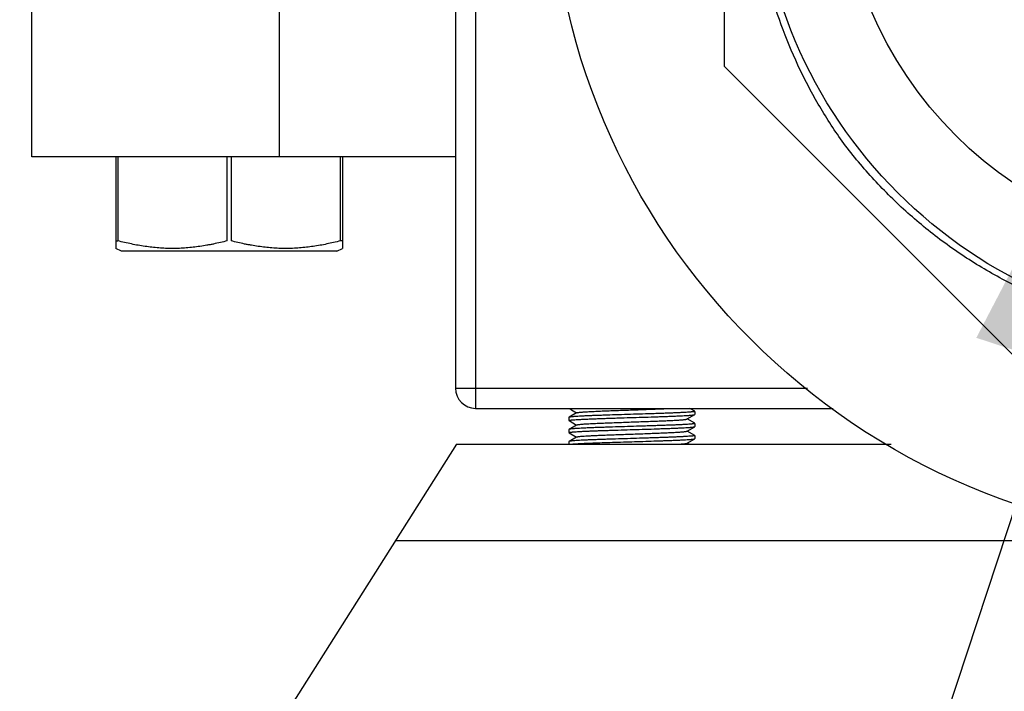
# Model space of a CAD drawing. Units: inches. Extents: x -91 to 127, y -37 to 100.
# Drawn here: x 24 to 26, y -9 to -7 of the extents above; entities that cross this region are included whole.
import ezdxf
from ezdxf import colors
from ezdxf.entities.mleader import LeaderData, LeaderLine
from ezdxf.math import Vec2, Vec3

# ---------------------------------------------------------------- set-up
doc = ezdxf.new("R2010")
doc.units = ezdxf.units.IN
doc.header["$LTSCALE"] = 1.87
doc.header["$MEASUREMENT"] = 0
doc.layers.get('0').update_dxf_attribs({"linetype": 'CONTINUOUS'})
doc.styles.get("Standard").update_dxf_attribs({"font": 'trium.ttf'})

msp = doc.modelspace()

# ---------------------------------------------------------------- linework, layer by layer
at = {"linetype": 'Continuous'}
for p, q in [((25.0677, -5.2021), (25.0677, -7.8521)), ((25.1177, -5.3194), (25.1177, -7.9021)), ((25.7357, -7.0531), (25.7357, -6.001)), ((24.0157, -7.2771), (24.0157, -6.9021)), ((24.6307, -7.2771), (24.6307, -6.9021)), ((26.4796, -7.7971), (25.7357, -7.0531)), ((24.6307, -7.2771), (24.0157, -7.2771)), ((24.2244, -7.2771), (24.2244, -7.5049)), ((24.2295, -7.2771), (24.2295, -7.4859)), ((24.5006, -7.4859), (24.5006, -7.2771)), ((24.5107, -7.2771), (24.5107, -7.4859)), ((25.0677, -7.2771), (24.6307, -7.2771)), ((24.7819, -7.4859), (24.7819, -7.2771)), ((24.7869, -7.2771), (24.7869, -7.5049)), ((24.2244, -7.4859), (24.2295, -7.4859)), ((24.2385, -7.5114), (24.2244, -7.5049)), ((24.7729, -7.5114), (24.7869, -7.5049)), ((24.7869, -7.4859), (24.7819, -7.4859)), ((24.7729, -7.5114), (24.2385, -7.5114)), ((25.0677, -7.8521), (25.9421, -7.8521)), ((25.1177, -7.9021), (26.0052, -7.9021)), ((25.3497, -7.9026), (25.3555, -7.9059)), ((25.3684, -7.9134), (25.3497, -7.9242)), ((25.3555, -7.9059), (25.3684, -7.9134)), ((25.3689, -7.9131), (25.3684, -7.9134)), ((25.643, -7.9284), (25.6617, -7.9176)), ((25.6617, -7.9092), (25.6493, -7.9021)), ((25.6617, -7.9176), (25.6619, -7.9173)), ((25.6619, -7.9095), (25.6619, -7.9173)), ((25.3497, -7.9242), (25.3494, -7.9245)), ((25.3494, -7.9245), (25.3494, -7.9323)), ((25.3497, -7.9326), (25.3684, -7.9434)), ((25.3684, -7.9434), (25.3497, -7.9542)), ((25.3689, -7.9431), (25.3684, -7.9434)), ((25.6425, -7.9287), (25.643, -7.9284)), ((25.6617, -7.9392), (25.643, -7.9284)), ((25.6619, -7.9395), (25.6619, -7.9473)), ((25.3497, -7.9542), (25.3494, -7.9545)), ((25.3494, -7.9545), (25.3494, -7.9623)), ((25.3497, -7.9626), (25.3684, -7.9734)), ((25.6425, -7.9587), (25.643, -7.9584)), ((25.643, -7.9584), (25.6617, -7.9476)), ((25.6617, -7.9692), (25.643, -7.9584)), ((25.6617, -7.9476), (25.6619, -7.9473)), ((25.6619, -7.9695), (25.6619, -7.9773)), ((25.0699, -7.9912), (22.9279, -11.375)), ((25.0699, -7.9912), (26.1492, -7.9912)), ((25.3497, -7.9842), (25.3494, -7.9845)), ((25.3494, -7.9845), (25.3494, -7.9912)), ((25.3684, -7.9734), (25.3497, -7.9842)), ((25.3689, -7.9731), (25.3684, -7.9734)), ((25.6425, -7.9887), (25.643, -7.9884)), ((25.643, -7.9884), (25.6617, -7.9776)), ((25.6479, -7.9912), (25.643, -7.9884)), ((25.6617, -7.9776), (25.6619, -7.9773)), ((24.9185, -8.2304), (32.1848, -8.2304))]:
    msp.add_line(p, q, dxfattribs=at)
for radius in [1.703, 1.1875, 0.985]:
    msp.add_circle((27.0057, -6.5271), radius, dxfattribs=at)
msp.add_arc((25.1177, -7.8521), 0.05, 180, 270, dxfattribs=at)
for points, knots in [([(26.0276, -7.2381), (26.0066, -7.2085), (25.9672, -7.1473), (25.9166, -7.0506), (25.875, -6.9497), (25.8426, -6.8455), (25.8198, -6.7387), (25.8067, -6.6303), (25.8036, -6.5212), (25.8103, -6.4122), (25.8269, -6.3043), (25.8533, -6.1984), (25.8892, -6.0953), (25.9343, -5.9959), (25.9883, -5.901), (26.0507, -5.8115), (26.1211, -5.728), (26.1729, -5.6769), (26.1999, -5.6526)], [0, 0, 0, 0, 0.062481, 0.124976, 0.187467, 0.249966, 0.31247, 0.374974, 0.437478, 0.499981, 0.562483, 0.624985, 0.687485, 0.749986, 0.812489, 0.87499, 0.937488, 1, 1, 1, 1]), ([(27.704, -7.4876), (27.6725, -7.511), (27.6073, -7.5547), (27.5035, -7.6103), (27.3947, -7.6554), (27.3007, -7.6839), (27.2241, -7.701), (27.1468, -7.7144), (27.0491, -7.7239), (26.9313, -7.7237), (26.8141, -7.712), (26.6986, -7.6889), (26.5859, -7.6545), (26.4771, -7.6093), (26.3733, -7.5537), (26.2754, -7.4882), (26.1843, -7.4134), (26.1009, -7.3302), (26.051, -7.2696), (26.0276, -7.2381)], [0, 0, 0, 0, 0.06248, 0.124973, 0.187464, 0.249964, 0.281225, 0.312486, 0.374989, 0.437492, 0.499993, 0.562494, 0.624994, 0.687494, 0.749996, 0.812497, 0.874994, 0.937508, 1, 1, 1, 1]), ([(24.5006, -7.4859), (24.4951, -7.4874), (24.484, -7.4902), (24.4699, -7.4933), (24.4587, -7.4955), (24.4474, -7.4976), (24.4333, -7.4999), (24.4163, -7.5021), (24.3993, -7.5037), (24.3822, -7.5047), (24.3651, -7.505), (24.348, -7.5047), (24.3252, -7.5034), (24.2967, -7.5002), (24.2629, -7.4941), (24.2406, -7.4888), (24.2295, -7.4859)], [0, 0, 0, 0, 0.062774, 0.125449, 0.156757, 0.188043, 0.250552, 0.312987, 0.375368, 0.437707, 0.500024, 0.56234, 0.624678, 0.749477, 0.874565, 1, 1, 1, 1]), ([(24.7819, -7.4859), (24.7708, -7.4888), (24.7485, -7.4941), (24.7146, -7.5002), (24.6862, -7.5034), (24.6634, -7.5047), (24.6463, -7.505), (24.6292, -7.5047), (24.6121, -7.5037), (24.5951, -7.5021), (24.5781, -7.4999), (24.5639, -7.4976), (24.5527, -7.4955), (24.5414, -7.4933), (24.5274, -7.4902), (24.5163, -7.4874), (24.5107, -7.4859)], [0, 0, 0, 0, 0.125434, 0.25052, 0.37532, 0.437657, 0.499974, 0.562291, 0.62463, 0.68701, 0.749446, 0.811955, 0.843242, 0.874549, 0.937226, 1, 1, 1, 1]), ([(25.3494, -7.9323), (25.3494, -7.9322), (25.3496, -7.9321), (25.3499, -7.9319), (25.3502, -7.9318), (25.3506, -7.9317), (25.3511, -7.9316), (25.3517, -7.9315), (25.3527, -7.9313), (25.3541, -7.9311), (25.3561, -7.9309), (25.3584, -7.9307), (25.3622, -7.9304), (25.3677, -7.93), (25.3753, -7.9295), (25.3841, -7.9291), (25.3941, -7.9286), (25.4051, -7.9281), (25.417, -7.9277), (25.4298, -7.9272), (25.4432, -7.9268), (25.4573, -7.9263), (25.4768, -7.9257), (25.5016, -7.9249), (25.5313, -7.924), (25.5556, -7.9233), (25.5743, -7.9226), (25.5875, -7.9222), (25.5999, -7.9217), (25.6114, -7.9213), (25.6219, -7.9208), (25.6314, -7.9204), (25.6396, -7.9199), (25.6458, -7.9195), (25.65, -7.9192), (25.6528, -7.919), (25.6551, -7.9187), (25.6571, -7.9185), (25.6588, -7.9183), (25.6601, -7.9181), (25.6609, -7.9179), (25.6615, -7.9177), (25.6616, -7.9176), (25.6617, -7.9176)], [0, 0, 0, 0, 0.000938, 0.001754, 0.002835, 0.004192, 0.005828, 0.007745, 0.009944, 0.015187, 0.021554, 0.029027, 0.037592, 0.057919, 0.08236, 0.110679, 0.142622, 0.177889, 0.216157, 0.257071, 0.300248, 0.345291, 0.391776, 0.487335, 0.583381, 0.676351, 0.720598, 0.762798, 0.802563, 0.839516, 0.87332, 0.903661, 0.930255, 0.952864, 0.962603, 0.97127, 0.978849, 0.985323, 0.990675, 0.9949, 0.998, 0.999134, 1, 1, 1, 1]), ([(25.6619, -7.9095), (25.6619, -7.9096), (25.6618, -7.9097), (25.6615, -7.9098), (25.6612, -7.91), (25.6608, -7.9101), (25.6603, -7.9102), (25.6597, -7.9103), (25.6587, -7.9105), (25.6573, -7.9107), (25.6553, -7.9109), (25.653, -7.9111), (25.6492, -7.9114), (25.6437, -7.9118), (25.6361, -7.9123), (25.6272, -7.9127), (25.6173, -7.9132), (25.6063, -7.9137), (25.5944, -7.9141), (25.5816, -7.9146), (25.5681, -7.915), (25.5541, -7.9155), (25.5346, -7.9161), (25.5098, -7.9169), (25.4801, -7.9178), (25.4558, -7.9185), (25.4371, -7.9192), (25.4239, -7.9196), (25.4115, -7.9201), (25.4, -7.9205), (25.3895, -7.921), (25.38, -7.9214), (25.3717, -7.9219), (25.3656, -7.9223), (25.3613, -7.9226), (25.3586, -7.9228), (25.3563, -7.9231), (25.3543, -7.9233), (25.3526, -7.9235), (25.3513, -7.9237), (25.3504, -7.9239), (25.3499, -7.9241), (25.3497, -7.9242), (25.3497, -7.9242)], [0, 0, 0, 0, 0.000938, 0.001753, 0.002835, 0.004191, 0.005827, 0.007744, 0.009942, 0.015185, 0.021551, 0.029023, 0.037586, 0.057912, 0.08235, 0.110667, 0.14261, 0.177875, 0.216142, 0.257053, 0.300227, 0.345264, 0.391743, 0.487299, 0.583347, 0.676326, 0.720578, 0.76278, 0.802545, 0.839499, 0.873305, 0.903647, 0.930245, 0.952856, 0.962596, 0.971265, 0.978846, 0.985321, 0.990674, 0.994899, 0.998, 0.999134, 1, 1, 1, 1]), ([(25.3689, -7.9131), (25.369, -7.913), (25.3693, -7.9129), (25.3699, -7.9127), (25.3706, -7.9126), (25.372, -7.9123), (25.3741, -7.912), (25.3772, -7.9117), (25.3809, -7.9114), (25.3852, -7.911), (25.3903, -7.9107), (25.3959, -7.9103), (25.402, -7.91), (25.4113, -7.9095), (25.4241, -7.9089), (25.4407, -7.9082), (25.4586, -7.9076), (25.4775, -7.9069), (25.497, -7.9062), (25.5166, -7.9055), (25.542, -7.9046), (25.5663, -7.9037), (25.589, -7.9028), (25.5994, -7.9023), (25.6043, -7.9021)], [0, 0, 0, 0, 0.001798, 0.004308, 0.007547, 0.01152, 0.021658, 0.034689, 0.050566, 0.069204, 0.090505, 0.114366, 0.140665, 0.169258, 0.232736, 0.30348, 0.38002, 0.460756, 0.544008, 0.628038, 0.711096, 0.867415, 0.937419, 1, 1, 1, 1]), ([(25.6619, -7.9395), (25.6619, -7.9396), (25.6618, -7.9397), (25.6615, -7.9398), (25.6612, -7.94), (25.6608, -7.9401), (25.6603, -7.9402), (25.6597, -7.9403), (25.6587, -7.9405), (25.6573, -7.9407), (25.6553, -7.9409), (25.653, -7.9411), (25.6492, -7.9414), (25.6437, -7.9418), (25.6361, -7.9423), (25.6272, -7.9427), (25.6173, -7.9432), (25.6063, -7.9437), (25.5944, -7.9441), (25.5816, -7.9446), (25.5681, -7.945), (25.5541, -7.9455), (25.5346, -7.9461), (25.5098, -7.9469), (25.4801, -7.9478), (25.4558, -7.9485), (25.4371, -7.9492), (25.4239, -7.9496), (25.4115, -7.9501), (25.4, -7.9505), (25.3895, -7.951), (25.38, -7.9514), (25.3717, -7.9519), (25.3656, -7.9523), (25.3613, -7.9526), (25.3586, -7.9528), (25.3563, -7.9531), (25.3543, -7.9533), (25.3526, -7.9535), (25.3513, -7.9537), (25.3504, -7.9539), (25.3499, -7.9541), (25.3497, -7.9542), (25.3497, -7.9542)], [0, 0, 0, 0, 0.000938, 0.001753, 0.002835, 0.004191, 0.005827, 0.007744, 0.009942, 0.015185, 0.02155, 0.029022, 0.037585, 0.057911, 0.082348, 0.110664, 0.142606, 0.177871, 0.216139, 0.25705, 0.300224, 0.345261, 0.39174, 0.487295, 0.583343, 0.676323, 0.720576, 0.762779, 0.802545, 0.839499, 0.873305, 0.903647, 0.930245, 0.952856, 0.962596, 0.971266, 0.978846, 0.985321, 0.990674, 0.994899, 0.998, 0.999134, 1, 1, 1, 1]), ([(25.3689, -7.9431), (25.369, -7.9431), (25.3691, -7.943), (25.3696, -7.9428), (25.3704, -7.9426), (25.3715, -7.9424), (25.373, -7.9422), (25.3747, -7.942), (25.3776, -7.9416), (25.3819, -7.9413), (25.388, -7.9408), (25.395, -7.9404), (25.4031, -7.9399), (25.4138, -7.9394), (25.4273, -7.9388), (25.45, -7.9379), (25.4742, -7.937), (25.4993, -7.9361), (25.5185, -7.9354), (25.5375, -7.9348), (25.5559, -7.9341), (25.5732, -7.9334), (25.5892, -7.9328), (25.6016, -7.9322), (25.6105, -7.9317), (25.6165, -7.9314), (25.6219, -7.9311), (25.6267, -7.9307), (25.6309, -7.9304), (25.6345, -7.9301), (25.6375, -7.9297), (25.6395, -7.9294), (25.6408, -7.9292), (25.6415, -7.929), (25.6421, -7.9289), (25.6424, -7.9288), (25.6425, -7.9287)], [0, 0, 0, 0, 0.000943, 0.002141, 0.005333, 0.0096, 0.014939, 0.021345, 0.028807, 0.04685, 0.068908, 0.094791, 0.124279, 0.1571, 0.211954, 0.272562, 0.40612, 0.4764, 0.547149, 0.616958, 0.684426, 0.748209, 0.807028, 0.859711, 0.883417, 0.90521, 0.924973, 0.942612, 0.958046, 0.971194, 0.981992, 0.990401, 0.993702, 0.996398, 0.998492, 1, 1, 1, 1]), ([(25.3494, -7.9623), (25.3494, -7.9622), (25.3496, -7.9621), (25.3499, -7.9619), (25.3502, -7.9618), (25.3506, -7.9617), (25.3511, -7.9616), (25.3517, -7.9615), (25.3527, -7.9613), (25.3541, -7.9611), (25.3561, -7.9609), (25.3584, -7.9607), (25.3622, -7.9604), (25.3677, -7.96), (25.3753, -7.9595), (25.3841, -7.9591), (25.3941, -7.9586), (25.4051, -7.9581), (25.417, -7.9577), (25.4298, -7.9572), (25.4432, -7.9568), (25.4573, -7.9563), (25.4768, -7.9557), (25.5016, -7.9549), (25.5313, -7.954), (25.5556, -7.9533), (25.5743, -7.9526), (25.5875, -7.9522), (25.5999, -7.9517), (25.6114, -7.9513), (25.6219, -7.9508), (25.6314, -7.9504), (25.6396, -7.9499), (25.6458, -7.9495), (25.65, -7.9492), (25.6528, -7.949), (25.6551, -7.9487), (25.6571, -7.9485), (25.6588, -7.9483), (25.6601, -7.9481), (25.6609, -7.9479), (25.6615, -7.9477), (25.6616, -7.9476), (25.6617, -7.9476)], [0, 0, 0, 0, 0.000938, 0.001754, 0.002835, 0.004192, 0.005828, 0.007745, 0.009944, 0.015187, 0.021554, 0.029027, 0.037591, 0.057919, 0.08236, 0.110678, 0.142622, 0.177888, 0.216157, 0.257072, 0.30025, 0.345294, 0.391779, 0.487339, 0.583384, 0.676354, 0.720602, 0.762801, 0.802566, 0.839519, 0.873323, 0.903663, 0.930257, 0.952865, 0.962604, 0.971271, 0.97885, 0.985323, 0.990675, 0.9949, 0.998, 0.999134, 1, 1, 1, 1]), ([(25.6619, -7.9695), (25.6619, -7.9696), (25.6618, -7.9697), (25.6615, -7.9698), (25.6612, -7.97), (25.6608, -7.9701), (25.6603, -7.9702), (25.6597, -7.9703), (25.6587, -7.9705), (25.6573, -7.9707), (25.6553, -7.9709), (25.653, -7.9711), (25.6492, -7.9714), (25.6437, -7.9718), (25.6361, -7.9723), (25.6272, -7.9727), (25.6173, -7.9732), (25.6063, -7.9737), (25.5944, -7.9741), (25.5816, -7.9746), (25.5681, -7.975), (25.5541, -7.9755), (25.5346, -7.9761), (25.5098, -7.9769), (25.4801, -7.9778), (25.4558, -7.9785), (25.4371, -7.9792), (25.4239, -7.9796), (25.4115, -7.9801), (25.4, -7.9805), (25.3895, -7.981), (25.38, -7.9814), (25.3717, -7.9819), (25.3656, -7.9823), (25.3613, -7.9826), (25.3586, -7.9828), (25.3563, -7.9831), (25.3543, -7.9833), (25.3526, -7.9835), (25.3513, -7.9837), (25.3504, -7.9839), (25.3499, -7.9841), (25.3497, -7.9842), (25.3497, -7.9842)], [0, 0, 0, 0, 0.000938, 0.001753, 0.002835, 0.004191, 0.005827, 0.007744, 0.009942, 0.015185, 0.02155, 0.029022, 0.037584, 0.057909, 0.082346, 0.110661, 0.142603, 0.177868, 0.216136, 0.257047, 0.30022, 0.345258, 0.391736, 0.487291, 0.583339, 0.67632, 0.720574, 0.762778, 0.802545, 0.8395, 0.873306, 0.903647, 0.930245, 0.952856, 0.962597, 0.971266, 0.978846, 0.985321, 0.990674, 0.994899, 0.998, 0.999134, 1, 1, 1, 1]), ([(25.3689, -7.9731), (25.369, -7.9731), (25.3691, -7.973), (25.3696, -7.9728), (25.3704, -7.9726), (25.3715, -7.9724), (25.373, -7.9722), (25.3747, -7.972), (25.3776, -7.9716), (25.3819, -7.9713), (25.388, -7.9708), (25.395, -7.9704), (25.4031, -7.9699), (25.4138, -7.9694), (25.4273, -7.9688), (25.45, -7.9679), (25.4742, -7.967), (25.4993, -7.9661), (25.5185, -7.9654), (25.5375, -7.9648), (25.5559, -7.9641), (25.5732, -7.9634), (25.5892, -7.9628), (25.6016, -7.9622), (25.6105, -7.9617), (25.6165, -7.9614), (25.6219, -7.9611), (25.6267, -7.9607), (25.6309, -7.9604), (25.6345, -7.9601), (25.6375, -7.9597), (25.6395, -7.9594), (25.6408, -7.9592), (25.6415, -7.959), (25.6421, -7.9589), (25.6424, -7.9588), (25.6425, -7.9587)], [0, 0, 0, 0, 0.000943, 0.002141, 0.005333, 0.0096, 0.014939, 0.021345, 0.028807, 0.04685, 0.068908, 0.094791, 0.124279, 0.1571, 0.211954, 0.272562, 0.40612, 0.4764, 0.547149, 0.616958, 0.684426, 0.748209, 0.807028, 0.859711, 0.883417, 0.90521, 0.924973, 0.942612, 0.958046, 0.971194, 0.981992, 0.990401, 0.993702, 0.996398, 0.998492, 1, 1, 1, 1]), ([(25.3535, -7.9912), (25.3548, -7.991), (25.3577, -7.9907), (25.3627, -7.9903), (25.3687, -7.9899), (25.3759, -7.9895), (25.3841, -7.9891), (25.397, -7.9885), (25.415, -7.9877), (25.4387, -7.9869), (25.4646, -7.9861), (25.4917, -7.9852), (25.5193, -7.9844), (25.5465, -7.9836), (25.5684, -7.9828), (25.5851, -7.9823), (25.5968, -7.9818), (25.6077, -7.9814), (25.6178, -7.981), (25.627, -7.9806), (25.6353, -7.9801), (25.6425, -7.9797), (25.6486, -7.9793), (25.653, -7.9789), (25.6559, -7.9786), (25.6577, -7.9784), (25.6591, -7.9782), (25.6603, -7.978), (25.661, -7.9778), (25.6615, -7.9777), (25.6616, -7.9776), (25.6617, -7.9776)], [0, 0, 0, 0, 0.012323, 0.02846, 0.048295, 0.071675, 0.098408, 0.12829, 0.196517, 0.274198, 0.358863, 0.447809, 0.538206, 0.627182, 0.711907, 0.751824, 0.789686, 0.825187, 0.858044, 0.888002, 0.914815, 0.938278, 0.958202, 0.97443, 0.981123, 0.986849, 0.991598, 0.995367, 0.99816, 0.999197, 1, 1, 1, 1]), ([(25.6196, -7.9912), (25.6212, -7.9911), (25.6242, -7.9909), (25.6285, -7.9906), (25.6322, -7.9903), (25.6354, -7.99), (25.638, -7.9897), (25.6398, -7.9894), (25.6409, -7.9892), (25.6416, -7.989), (25.6421, -7.9889), (25.6424, -7.9887), (25.6425, -7.9887)], [0, 0, 0, 0, 0.207945, 0.393465, 0.555777, 0.694118, 0.807946, 0.896931, 0.932035, 0.960866, 0.983465, 1, 1, 1, 1])]:
    msp.add_open_spline(points, degree=3, knots=knots, dxfattribs=at)

# ---------------------------------------------------------------- leaders
at = {"color": 2}
ml = msp.add_multileader_mtext('Standard', dxfattribs=at)
ml.set_content("2'' NPT-F BOILER WATER INLET", color=2)
ml.set_leader_properties()
ml.build(insert=Vec2(0, 0))
ml.multileader.update_dxf_attribs({"text_left_attachment_type": 2, "dogleg_length": 9.6072, "arrow_head_size": 1.351, "scale": 0.75})
ctx = ml.context
ctx.base_point, ctx.scale, ctx.char_height, ctx.arrow_head_size, ctx.landing_gap_size, ctx.plane_origin = Vec3(-15.0756, -22.2859), 0.75, 1.351012, 1.351, 0.6755, Vec3(-20.8853, 36.268)
ctx.left_attachment, ctx.text_align_type = 2, 2
notes = []
notes.append((ctx, [(1, (1, 1, 0), (21.852, -22.1572), (-1, 0), 2.702, [(0, [(26.9938, -6.5127)], 0, [])])]))
ctx.mtext.insert, ctx.mtext.alignment, ctx.mtext.flow_direction = Vec3(18.4745, -21.4817), 3, 5
for ctx, leaders in notes:
    for number, flags, end, landing, length, lines in leaders:
        leader = LeaderData()
        leader.index, (leader.has_last_leader_line, leader.has_dogleg_vector, leader.attachment_direction) = number, flags
        leader.last_leader_point, leader.dogleg_vector, leader.dogleg_length = Vec3(end), Vec3(landing), length
        for number, points, colour, breaks in lines:
            line = LeaderLine()
            line.index, line.vertices, line.color, line.breaks = number, Vec3.list(points), colors.encode_raw_color(colour), breaks
            leader.lines.append(line)
        ctx.leaders.append(leader)

doc.saveas('drawing.dxf')
